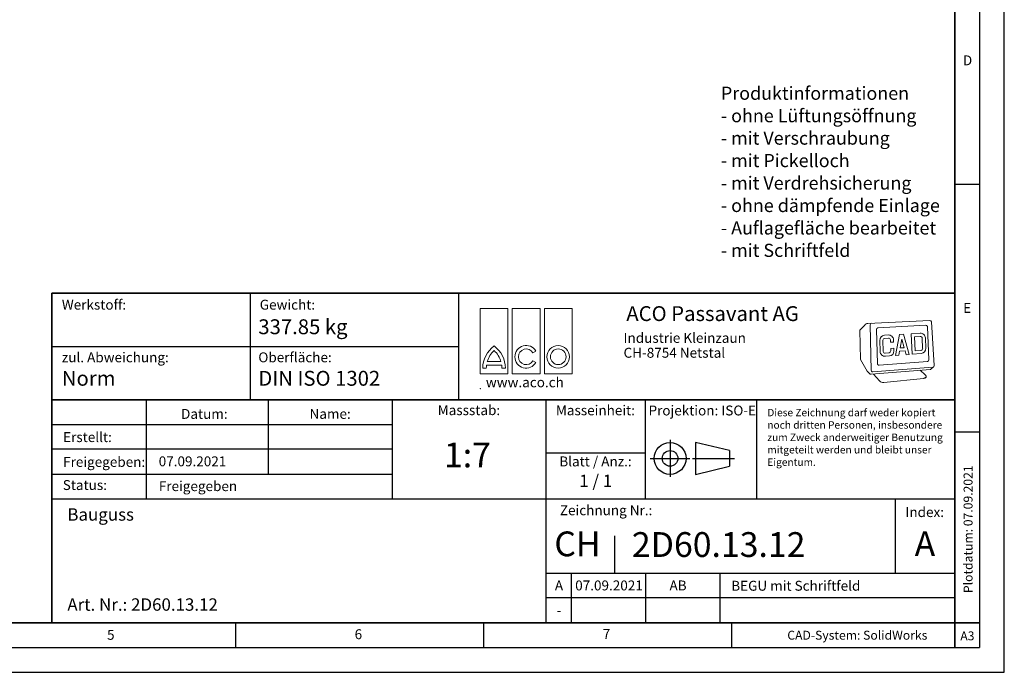
# Model space of a CAD drawing. Units: millimetres. Extents: x 0 to 420, y 0 to 297.
# Drawn here: x 222 to 420, y 0 to 132 of the extents above; entities that cross this region are included whole.
import ezdxf

# ---------------------------------------------------------------- set-up
doc = ezdxf.new("R2010")
doc.units = ezdxf.units.MM
doc.header["$PDSIZE"] = -1
doc.linetypes.add('CENTERX2', pattern=[20.32, 12.7, -2.54, 2.54, -2.54])
doc.layers.add('LINIEN-DICK', color=7, linetype='Continuous', lineweight=35)
doc.layers.add('LINIEN-NORMAL', color=7, linetype='Continuous', lineweight=25)
for name, color, linetype in [('LINIEN-DÜNN', 7, 'Continuous'), ('TEXT', 7, 'Continuous'), ('TEXT-DEUTSCH', 7, 'Continuous'), ('VORLAGE_TEXT', 7, 'Continuous')]:
    doc.layers.add(name, color=color, linetype=linetype)
doc.styles.add('SLDTEXTSTYLE0', font='TXT', dxfattribs={"width": 0.605})
doc.styles.add('SLDTEXTSTYLE2', font='TXT', dxfattribs={"width": 0.563})

# ---------------------------------------------------------------- blocks, each defined once
blk = doc.blocks.new('SW_NOTE_0')
at = {"color": 0, "linetype": 'Continuous', "lineweight": 0, "insert": (7.09, 2.58), "char_height": 2, "attachment_point": 2, "style": 'SLDTEXTSTYLE0'}
blk.add_mtext('www.aco.ch', dxfattribs=at)
blk = doc.blocks.new('SW_NOTE_0_1')
at = {"color": 0, "linetype": 'Continuous', "lineweight": 0, "insert": (17.95, 3.87), "char_height": 3, "attachment_point": 2, "style": 'SLDTEXTSTYLE0'}
blk.add_mtext('ACO Passavant AG', dxfattribs=at)
blk = doc.blocks.new('SW_NOTE_0_2')
at = {"color": 0, "linetype": 'Continuous', "lineweight": 0, "char_height": 2, "attachment_point": 1, "style": 'SLDTEXTSTYLE0'}
for s, insert in [('Industrie Kleinzaun', (0, 2.58)), ('CH-8754 Netstal', (0, -0.42))]:
    blk.add_mtext(s, dxfattribs=dict(at, insert=insert))
blk = doc.blocks.new('ACO-Logo')
at = {"color": 179, "linetype": 'Continuous', "lineweight": 18}
for p, q in [((0, 16.17), (0, 2.94)), ((5.59, 16.17), (0, 16.17)), ((5.59, 2.94), (5.59, 16.17)), ((6.46, 16.17), (6.46, 2.94)), ((12.05, 16.17), (6.46, 16.17)), ((12.05, 2.94), (12.05, 16.17)), ((12.93, 2.94), (12.93, 16.17)), ((12.93, 16.17), (18.52, 16.17)), ((18.52, 16.17), (18.52, 2.94)), ((77.51, 12.77), (76.49, 11.76)), ((90.64, 13.74), (78.15, 13.15)), ((78.63, 12.88), (78.84, 3.65)), ((79.85, 11.93), (80.09, 4.98)), ((80.13, 12.24), (89.85, 12.76)), ((90.46, 5.79), (90.16, 12.47)), ((91.53, 4.63), (90.96, 13.46)), ((76.49, 11.76), (76.65, 5.87)), ((81.47, 10.76), (82.27, 10.81)), ((81.51, 10.13), (82.31, 10.17)), ((83.7, 6.67), (84.51, 10.93)), ((84.51, 10.93), (85.35, 10.97)), ((84.64, 8.19), (84.97, 9.97)), ((84.97, 9.97), (85.45, 8.24)), ((85.35, 10.97), (86.49, 6.88)), ((86.88, 11.07), (88.67, 11.16)), ((87.08, 6.93), (86.88, 11.07)), ((87.55, 10.46), (88.71, 10.53)), ((87.68, 7.61), (87.55, 10.46)), ((89.19, 8.08), (89.09, 10.18)), ((89.82, 8.11), (89.73, 10.21)), ((80.53, 9.73), (80.61, 7.48)), ((81.17, 9.75), (81.24, 7.5)), ((82.69, 9.82), (82.71, 9.37)), ((82.71, 9.35), (83.34, 9.39)), ((82.75, 8.08), (83.39, 8.12)), ((82.75, 8.08), (82.77, 7.58)), ((83.33, 9.84), (83.34, 9.39)), ((83.39, 8.12), (83.4, 7.61)), ((84.64, 8.19), (85.45, 8.24)), ((10.61, 7.22), (11.22, 7.57)), ((81.63, 7.15), (82.43, 7.21)), ((81.68, 6.51), (82.48, 6.58)), ((83.7, 6.67), (84.36, 6.72)), ((84.36, 6.72), (84.51, 7.54)), ((84.51, 7.54), (85.63, 7.61)), ((85.63, 7.61), (85.85, 6.83)), ((85.85, 6.83), (86.49, 6.88)), ((87.08, 6.93), (88.91, 7.07)), ((87.68, 7.61), (88.85, 7.7)), ((0.51, 4.09), (1.21, 4.09)), ((1.26, 4.73), (4.33, 4.73)), ((4.18, 5.43), (1.41, 5.43)), ((4.37, 4.09), (5.08, 4.09)), ((11.23, 5.26), (10.63, 5.62)), ((76.65, 5.87), (78.03, 3.52)), ((79.16, 3.36), (91.26, 4.31)), ((80.41, 4.7), (90.18, 5.48)), ((90.8, 3.85), (91.4, 4.35)), ((0, 2.94), (5.59, 2.94)), ((6.46, 2.94), (12.05, 2.94)), ((18.52, 2.94), (12.93, 2.94)), ((78.03, 3.52), (78.36, 3.14)), ((78.36, 3.14), (78.47, 3.02)), ((78.8, 2.89), (90.8, 3.85)), ((79.26, 2.93), (80.49, 1.53)), ((81.34, 1.2), (89.33, 2.05)), ((88.68, 3.68), (89.67, 2.79)), ((89.67, 2.79), (89.75, 2.72)), ((89.75, 2.72), (89.8, 2.67)), ((89.8, 2.67), (89.84, 2.6)), ((89.84, 2.6), (89.87, 2.52)), ((89.87, 2.52), (89.87, 2.31))]:
    blk.add_line(p, q, dxfattribs=at)
for radius in [2.28, 1.58]:
    blk.add_circle((15.72, 6.41), radius, dxfattribs=at)
for centre, radius, start, end in [((78.19, 12.35), 0.8, 92.6996, 148.2554), ((78.93, 12.89), 0.3, 92.6996, 181.273), ((80.15, 11.94), 0.3, 93.0418, 181.9349), ((89.86, 12.46), 0.3, 2.5148, 93.0418), ((90.66, 13.44), 0.3, 3.7249, 92.6996), ((81.53, 9.76), 1, 93.1134, 181.9415), ((81.53, 9.76), 0.363, 93.1134, 181.9415), ((82.33, 9.81), 1, 1.9415, 93.1134), ((82.33, 9.81), 0.363, 1.9415, 93.1134), ((88.73, 10.16), 1, 2.6542, 93.1134), ((88.73, 10.16), 0.363, 2.6542, 93.1134), ((6.13, 4.07), 5.62, 126.4236, 179.7474), ((-0.54, 4.07), 5.62, 0.2526, 53.5764), ((9.26, 6.41), 2.28, 30.7309, 330), ((9.26, 6.41), 1.58, 31.0558, 330), ((88.83, 8.07), 0.363, 274.3987, 2.6542), ((88.83, 8.07), 1, 274.3987, 2.6542), ((6.13, 4.07), 4.91, 132.7321, 163.9341), ((-0.54, 4.07), 4.91, 16.0659, 47.2679), ((81.61, 7.51), 1, 181.9415, 274.3987), ((81.61, 7.51), 0.363, 181.9415, 274.3987), ((82.4, 7.57), 0.363, 274.3987, 1.9415), ((82.4, 7.57), 1, 274.3987, 1.9415), ((6.13, 4.07), 4.91, 172.3058, 179.7113), ((-0.54, 4.07), 4.91, 0.2887, 7.6942), ((80.39, 4.99), 0.3, 181.9349, 274.6063), ((90.16, 5.78), 0.3, 274.6063, 2.5148), ((91.23, 4.61), 0.3, 274.4996, 3.7249), ((78.77, 3.29), 0.4, 221.0091, 274.5606), ((79.14, 3.65), 0.3, 181.273, 274.4996), ((89.05, 4.1), 2.08, 277.7635, 279.1918), ((89.32, 2.43), 0.379, 279.1918, 281.4992), ((89.13, 3.35), 1.32, 281.4992, 285.2551), ((88.05, 7.32), 5.43, 285.2551, 287.1087), ((89.48, 2.66), 0.555, 287.1087, 303.6901), ((89.69, 2.35), 0.188, 303.6901, 332.3803), ((89.77, 2.31), 0.0984, 332.3803, 4.9765), ((81.24, 2.19), 1, 221.4087, 276.0561)]:
    blk.add_arc(centre, radius, start, end, dxfattribs=at)
at = {"color": 7, "linetype": 'Continuous', "lineweight": 0}
for name, p in [('SW_NOTE_0_1', (28.89, 12.75)), ('SW_NOTE_0_2', (28.89, 8.64)), ('SW_NOTE_0', (1.9, -0.32))]:
    blk.add_blockref(name, p, dxfattribs=at)
blk = doc.blocks.new('SW_NOTE_0_3')
at = {"color": 0, "linetype": 'Continuous', "lineweight": 0, "char_height": 2.6458, "attachment_point": 1, "style": 'SLDTEXTSTYLE0'}
for s, insert in [('Produktinformationen', (0, 3.41)), ('- ohne Lüftungsöffnung', (0, -1.12)), ('- mit Verschraubung', (0, -5.64)), ('- mit Pickelloch', (0, -10.17)), ('- mit Verdrehsicherung', (0, -14.7)), ('- ohne dämpfende Einlage', (0, -19.23)), ('- Auflagefläche bearbeitet', (0, -23.76)), ('- mit Schriftfeld', (0, -28.28))]:
    blk.add_mtext(s, dxfattribs=dict(at, insert=insert))
blk = doc.blocks.new('SW_NOTE_0_4')
at = {"color": 0, "linetype": 'Continuous', "lineweight": 0, "char_height": 1.5, "attachment_point": 1, "style": 'SLDTEXTSTYLE0'}
for s, insert in [('Diese Zeichnung darf weder kopiert', (0, 1.93)), ('noch dritten Personen, insbesondere', (0, -0.57)), ('zum Zweck anderweitiger Benutzung', (0, -3.07)), ('mitgeteilt werden und bleibt unser', (0, -5.57)), ('Eigentum.', (0, -8.07))]:
    blk.add_mtext(s, dxfattribs=dict(at, insert=insert))

msp = doc.modelspace()

# ---------------------------------------------------------------- linework, layer by layer
at = {"color": 7, "linetype": 'Continuous', "lineweight": 0}
msp.add_point((314.3511, 57.2427), dxfattribs=at)
at = {"layer": 'LINIEN-DICK'}
for p, q in [((410, 5), (410, 287)), ((228, 76.5), (228, 10)), ((228, 76.5), (410, 76.5)), ((20, 10), (415, 10))]:
    msp.add_line(p, q, dxfattribs=at)
at = {"layer": 'LINIEN-DÜNN'}
for p, q in [((420, 0), (420, 297)), ((415, 292), (415, 5)), ((410, 98.5), (415, 98.5)), ((268, 76.5), (268, 55)), ((228, 65.75), (310, 65.75)), ((228, 55), (410, 55)), ((410, 55), (228, 55)), ((247, 55), (247, 35)), ((271.6, 55), (271.6, 40)), ((347.6611, 35), (347.6611, 55)), ((370.0572, 55.012), (370.0572, 35)), ((228, 50), (296.6, 50)), ((410, 48.5), (415, 48.5)), ((357.7662, 46.372), (357.7662, 39.9353)), ((364.6059, 44.7376), (357.7662, 46.372)), ((296.6, 45), (228, 45)), ((347.6611, 44.2134), (327.6611, 44.2134)), ((364.6059, 44.7376), (364.6059, 41.5697)), ((228, 40), (296.6, 40)), ((357.7662, 39.9353), (364.6059, 41.5697)), ((398, 35), (398, 20)), ((341.4855, 20), (341.4855, 27.5647)), ((327.6611, 20), (410, 20)), ((332.6611, 20), (332.6611, 10)), ((347.6611, 20), (347.6611, 10)), ((362.6611, 20), (362.6611, 10)), ((410, 15), (327.6611, 15)), ((265, 10), (265, 5)), ((315, 10), (315, 5)), ((365, 10), (365, 5)), ((15, 5), (415, 5)), ((0, 0), (420, 0))]:
    msp.add_line(p, q, dxfattribs=at)
at = {"layer": 'LINIEN-DÜNN', "linetype": 'CENTERX2'}
for p, q in [((352.6175, 46.908), (352.6175, 39.4622)), ((348.624, 43.1537), (356.6109, 43.1537)), ((357.1289, 43.1537), (365.6255, 43.1537))]:
    msp.add_line(p, q, dxfattribs=at)
at = {"layer": 'LINIEN-DÜNN'}
for radius in [3.2183, 1.584]:
    msp.add_circle((352.6175, 43.1537), radius, dxfattribs=at)
at = {"layer": 'LINIEN-NORMAL'}
for p, q in [((310, 76.5), (310, 55)), ((410, 55), (228, 55)), ((296.6, 55), (296.6, 35)), ((327.6611, 10), (327.6611, 55)), ((228, 35), (410, 35))]:
    msp.add_line(p, q, dxfattribs=at)

# ---------------------------------------------------------------- block references
at = {"color": 7, "linetype": 'Continuous', "lineweight": 0}
for name, p in [('SW_NOTE_0_3', (362.8706, 114.7269)), ('SW_NOTE_0_4', (372.2204, 51.2203))]:
    msp.add_blockref(name, p, dxfattribs=at)
at = {"color": 7, "linetype": 'Continuous'}
msp.add_blockref('ACO-Logo', (314.3511, 57.2427), dxfattribs=at)

# ---------------------------------------------------------------- texts
at = {"layer": 'TEXT', "style": 'SLDTEXTSTYLE0'}
for s, insert, char_height, attachment_point in [('337.85 kg', (269.6126, 71.2122), 3, 1), ('Norm', (230, 60.8119), 3, 1), ('DIN ISO 1302', (269.6126, 60.8119), 3, 1), ('07.09.2021', (249.5285, 43.5603), 2, 1), ('Freigegeben', (249.5568, 38.5582), 2, 1), ('Bauguss', (231.116, 33.0905), 2.5, 1), ('2D60.13.12', (344.9268, 28.2773), 5, 1), ('A', (403.9986, 28.4395), 5, 2), ('A', (330.2274, 18.5245), 2, 2), ('07.09.2021', (340.3098, 18.5246), 2, 2), ('AB', (354.2335, 18.5246), 2, 2), ('BEGU mit Schriftfeld', (364.9469, 18.4594), 2, 1), ('Art. Nr.: 2D60.13.12', (231.1132, 14.9211), 2.5, 1), ('-', (330.2295, 13.5245), 2, 2)]:
    msp.add_mtext(s, dxfattribs=dict(at, insert=insert, char_height=char_height, attachment_point=attachment_point))
at = {"layer": 'TEXT-DEUTSCH', "insert": (411.7953, 41.7455), "char_height": 1.8, "attachment_point": 3, "rotation": 90, "style": 'SLDTEXTSTYLE0'}
msp.add_mtext('Plotdatum: 07.09.2021', dxfattribs=at)
at = {"layer": 'VORLAGE_TEXT'}
for s, insert, char_height, attachment_point, style in [('D', (412.5922, 124.4518), 2, 2, 'SLDTEXTSTYLE0'), ('Werkstoff:', (230, 75.1611), 2, 1, 'SLDTEXTSTYLE0'), ('Gewicht:', (269.898, 75.1611), 2, 1, 'SLDTEXTSTYLE0'), ('E', (412.5161, 74.5096), 2, 2, 'SLDTEXTSTYLE0'), ('zul. Abweichung:', (230, 64.5423), 2, 1, 'SLDTEXTSTYLE0'), ('Oberfläche:', (269.6126, 64.5423), 2, 1, 'SLDTEXTSTYLE0'), ('Massstab:', (312.0687, 53.8816), 2, 2, 'SLDTEXTSTYLE0'), ('Masseinheit:', (337.5699, 53.8554), 2, 2, 'SLDTEXTSTYLE0'), ('Projektion: ISO-E', (348.2746, 53.8191), 2, 1, 'SLDTEXTSTYLE0'), ('Datum:', (254.0355, 53.1295), 2, 1, 'SLDTEXTSTYLE0'), ('Name:', (279.9349, 53.1361), 2, 1, 'SLDTEXTSTYLE0'), ('Erstellt:', (230.2614, 48.4499), 2, 1, 'SLDTEXTSTYLE0'), ('1:7', (311.7649, 46.349), 5, 2, 'SLDTEXTSTYLE0'), ('Blatt / Anz.:', (337.5802, 43.5452), 2, 2, 'SLDTEXTSTYLE0'), ('Freigegeben:', (230.2614, 43.4434), 2, 1, 'SLDTEXTSTYLE0'), ('1 / 1', (337.6348, 39.8697), 2.5, 2, 'SLDTEXTSTYLE2'), ('Status:', (230.1851, 38.7794), 2, 1, 'SLDTEXTSTYLE0'), ('Zeichnung Nr.:', (330.407, 33.6926), 2, 1, 'SLDTEXTSTYLE0'), ('Index:', (403.9553, 33.3249), 2, 2, 'SLDTEXTSTYLE0'), ('CH', (329.2896, 28.4139), 5, 1, 'SLDTEXTSTYLE0'), ('5', (239.875, 8.5638), 2, 2, 'SLDTEXTSTYLE0'), ('6', (289.7886, 8.6885), 2, 2, 'SLDTEXTSTYLE0'), ('7', (339.8003, 8.7205), 2, 2, 'SLDTEXTSTYLE0'), ('CAD-System: SolidWorks', (390.3696, 8.3847), 1.8, 2, 'SLDTEXTSTYLE0'), ('A3', (412.5579, 8.255), 1.8, 2, 'SLDTEXTSTYLE0')]:
    msp.add_mtext(s, dxfattribs=dict(at, insert=insert, char_height=char_height, attachment_point=attachment_point, style=style))

doc.saveas('drawing.dxf')
